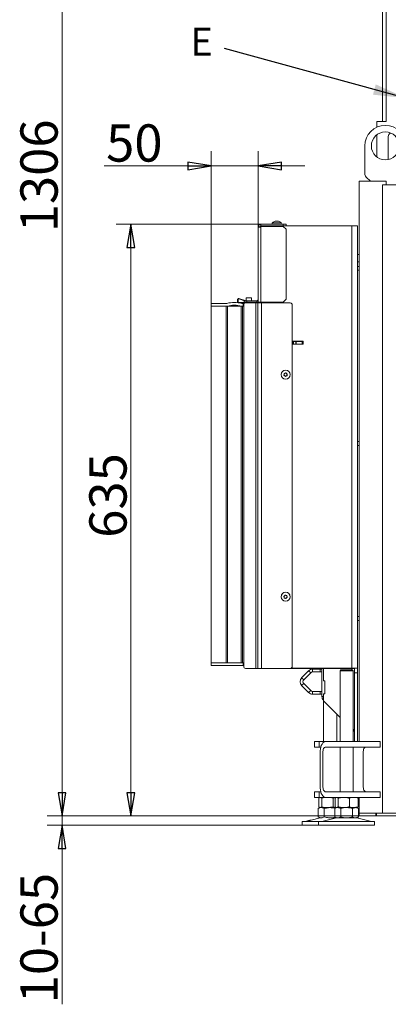
# Model space of a CAD drawing. Extents: x -4547 to -1290, y 1273 to 4267.
# Drawn here: x -2456 to -2060, y 2627 to 3684 of the extents above; entities that cross this region are included whole.
import ezdxf

# ---------------------------------------------------------------- set-up
doc = ezdxf.new("R2010")
doc.units = 0
doc.header["$LTSCALE"] = 5
for name, color, linetype in [('3', 1, 'Continuous'), ('LAYER14', 30, 'Continuous'), ('SLD-0', 7, 'Continuous')]:
    doc.layers.add(name, color=color, linetype=linetype)
doc.styles.add('SLDTEXTSTYLE3', font='ARIAL.TTF', dxfattribs={"width": 0.948})
doc.styles.add('STANDARD-BrunnerGroßer Text', font='ARIAL.TTF')
doc.dimstyles.new('SLDDIMSTYLE3', dxfattribs={"dimtxt": 35, "dimasz": 35, "dimexe": 0, "dimexo": 0.0625, "dimgap": 8.75, "dimtad": 1, "dimtoh": 1, "dimdec": 0, "dimrnd": 1e-09, "dimzin": 12, "dimdsep": 46, "dimtxsty": 'SLDTEXTSTYLE3', "dimsah": 1, "dimcen": 0.09, "dimadec": 0, "dimazin": 0, "dimtfac": 1, "dimtofl": 0, "dimtmove": 0, "dimatfit": 3, "dimfxl": 1, "dimtolj": 1, "dimtzin": 12, "dimarcsym": 0})
doc.dimstyles.new('STANDARD-Brunner-IIGroßer Text', dxfattribs={"dimscale": 5, "dimtxt": 8, "dimasz": 5, "dimexe": 3.175, "dimexo": 0, "dimgap": 0.762, "dimtad": 1, "dimdec": 0, "dimrnd": 1e-08, "dimtxsty": 'STANDARD-BrunnerGroßer Text', "dimblk": 'Filled-1', "dimcen": 0.09, "dimdle": 10, "dimclrd": 7, "dimclre": 7, "dimclrt": 7, "dimadec": 1, "dimazin": 2, "dimtfac": 0.666667, "dimtdec": 0, "dimtmove": 0, "dimatfit": 3, "dimldrblk": 'Filled-1', "dimfxl": 1, "dimtolj": 1, "dimlwd": 15, "dimlwe": 15, "dimarcsym": 0})

# ---------------------------------------------------------------- blocks, each defined once
blk = doc.blocks.new('Filled-1')
at = {"color": 0}
for p, q in [((0, 0), (-1, 0.167)), ((-1, 0.167), (-1, -0.167)), ((-1, 0), (0, 0)), ((-1, -0.167), (0, 0))]:
    blk.add_line(p, q, dxfattribs=at)
at = {"color": 0, "flags": 128}
blk.add_lwpolyline([(-1, -0.167), (0, 0), (-1, 0.167), (-1, -0.167)], dxfattribs=at)
at = {"color": 0}
blk.add_solid([(-1, -0.167), (0, 0), (-1, 0.167), (-1, -0.167)], dxfattribs=at)
blk = doc.blocks.new('*D61')
at = {"layer": 'Defpoints', "color": 0}
for p in [(-2091.2, 2829.4), (-2410.2, 2819.4), (-2152.4, 2819.4)]:
    blk.add_point(p, dxfattribs=at)
at = {"layer": 'SLD-0', "color": 7, "lineweight": 15}
for p, q in [((-2410.2, 2854.4), (-2410.2, 2879.4)), ((-2091.2, 2829.4), (-2426.1, 2829.4)), ((-2410.2, 2829.4), (-2410.2, 2819.4)), ((-2152.4, 2819.4), (-2426.1, 2819.4)), ((-2410.2, 2794.4), (-2410.2, 2627.2))]:
    blk.add_line(p, q, dxfattribs=at)
at = {"layer": 'SLD-0', "color": 7, "lineweight": 15, "xscale": 25, "yscale": 25, "zscale": 25}
for p, rotation in [((-2410.2, 2829.4), 270), ((-2410.2, 2819.4), 90)]:
    blk.add_blockref('Filled-1', p, dxfattribs=dict(at, rotation=rotation))
at = {"layer": 'SLD-0', "color": 7, "lineweight": 15, "insert": (-2454.9, 2698.3), "char_height": 40, "attachment_point": 2, "rotation": 90, "style": 'STANDARD-BrunnerGroßer Text'}
blk.add_mtext('\\A1;10-65', dxfattribs=at)
blk = doc.blocks.new('*D63')
at = {"layer": '3', "color": 7, "lineweight": 15}
for p, q in [((-2250.2, 3379.8), (-2250.2, 3543.2)), ((-2199.7, 3461.7), (-2199.7, 3543.2)), ((-2275.2, 3527.4), (-2365, 3527.4)), ((-2199.7, 3527.4), (-2250.2, 3527.4)), ((-2174.7, 3527.4), (-2149.7, 3527.4))]:
    blk.add_line(p, q, dxfattribs=at)
at = {"layer": 'Defpoints', "color": 0}
for p in [(-2199.7, 3527.4), (-2199.7, 3461.7), (-2250.2, 3379.8)]:
    blk.add_point(p, dxfattribs=at)
at = {"layer": '3', "color": 7, "lineweight": 15, "xscale": 25, "yscale": 25, "zscale": 25}
blk.add_blockref('Filled-1', (-2250.2, 3527.4), dxfattribs=at)
at = {"layer": '3', "color": 7, "lineweight": 15, "xscale": 25, "yscale": 25, "zscale": 25, "rotation": 180}
blk.add_blockref('Filled-1', (-2199.7, 3527.4), dxfattribs=at)
at = {"layer": '3', "color": 30, "lineweight": 15, "insert": (-2332.6, 3572), "char_height": 40, "attachment_point": 2, "style": 'STANDARD-BrunnerGroßer Text'}
blk.add_mtext('\\A1;50', dxfattribs=at)
blk = doc.blocks.new('*D64')
at = {"layer": '3', "color": 7, "lineweight": 15}
for p, q in [((-2000.5, 4135.3), (-2426.1, 4135.3)), ((-2410.2, 4110.3), (-2410.2, 2854.4)), ((-2091.2, 2829.4), (-2426.1, 2829.4))]:
    blk.add_line(p, q, dxfattribs=at)
at = {"layer": 'Defpoints', "color": 0}
for p in [(-2000.5, 4135.3), (-2410.2, 2829.4), (-2091.2, 2829.4)]:
    blk.add_point(p, dxfattribs=at)
at = {"layer": '3', "color": 7, "lineweight": 15, "xscale": 25, "yscale": 25, "zscale": 25}
for p, rotation in [((-2410.2, 4135.3), 90), ((-2410.2, 2829.4), 270)]:
    blk.add_blockref('Filled-1', p, dxfattribs=dict(at, rotation=rotation))
at = {"layer": '3', "color": 7, "lineweight": 15, "insert": (-2454.9, 3516.7), "char_height": 40, "attachment_point": 2, "rotation": 90, "style": 'STANDARD-BrunnerGroßer Text'}
blk.add_mtext('\\A1;1306', dxfattribs=at)
blk = doc.blocks.new('*D66')
at = {"layer": '3', "color": 7, "lineweight": 15}
for p, q in [((-2196.7, 3464.7), (-2352.1, 3464.7)), ((-2336.3, 3439.7), (-2336.3, 2854.4)), ((-2091.2, 2829.4), (-2352.1, 2829.4))]:
    blk.add_line(p, q, dxfattribs=at)
at = {"layer": 'Defpoints', "color": 0}
for p in [(-2196.7, 3464.7), (-2336.3, 2829.4), (-2091.2, 2829.4)]:
    blk.add_point(p, dxfattribs=at)
at = {"layer": '3', "color": 7, "lineweight": 15, "xscale": 25, "yscale": 25, "zscale": 25}
for p, rotation in [((-2336.3, 3464.7), 90), ((-2336.3, 2829.4), 270)]:
    blk.add_blockref('Filled-1', p, dxfattribs=dict(at, rotation=rotation))
at = {"layer": '3', "color": 7, "lineweight": 15, "insert": (-2380.9, 3173.5), "char_height": 40, "attachment_point": 2, "rotation": 90, "style": 'STANDARD-BrunnerGroßer Text'}
blk.add_mtext('\\A1;635', dxfattribs=at)

msp = doc.modelspace()

# ---------------------------------------------------------------- linework, layer by layer
at = {"color": 7, "linetype": 'Continuous', "lineweight": 15}
for p, q in [((-2066.2, 3867.7), (-2066.2, 3574.9)), ((-2062.2, 3867.7), (-2062.2, 3574.9)), ((-2072.2, 3569), (-2072.2, 3574.9)), ((-2072.2, 3574.9), (-2066.2, 3574.9)), ((-2062.2, 3574.9), (-2066.2, 3574.9)), ((-2072.2, 3536.9), (-2072.2, 3560.9)), ((-2060, 3558.9), (-2060, 3539)), ((-2085.2, 3519), (-2085.2, 3548.9)), ((-2060, 3539), (-2060, 3535.5)), ((-2060, 3535.5), (-2060, 3534.3)), ((-2091.2, 2909.4), (-2091.2, 3510.9)), ((-2091.2, 3510.9), (-2090.4, 3510.9)), ((-2090.4, 3510.9), (-2076.1, 3510.9)), ((-2086.3, 3510.9), (-2085.2, 3511)), ((-2085.2, 3511), (-2079.3, 3511)), ((-2083.8, 3515.4), (-2079.2, 3510.9)), ((-2076.1, 3510.9), (-2070.9, 3510.9)), ((-2070.9, 3510.9), (-2062.3, 3510.9)), ((-2062.3, 3506.9), (-2062.3, 3510.9)), ((-2066.2, 2832.4), (-2066.2, 3506.9)), ((-2048.2, 3506.9), (-2066.2, 3506.9)), ((-2181.2, 3467.9), (-2181.2, 3468)), ((-2181.2, 3468), (-2181.2, 3468)), ((-2180.4, 3468), (-2180.4, 3468)), ((-2180, 3468), (-2180, 3468)), ((-2178.9, 3468), (-2178.9, 3468)), ((-2178.2, 3468), (-2178.3, 3468)), ((-2178.2, 3468), (-2178.2, 3468)), ((-2178.2, 3468), (-2178.2, 3468)), ((-2199.7, 3461.7), (-2196.7, 3461.7)), ((-2199.7, 3381.2), (-2199.7, 3461.7)), ((-2196.7, 3463.2), (-2196.7, 3464.7)), ((-2196.7, 3464.7), (-2172.7, 3464.7)), ((-2172.7, 3463.2), (-2196.7, 3463.2)), ((-2196.7, 3461.7), (-2196.7, 3462.5)), ((-2172.7, 3462.5), (-2196.7, 3462.5)), ((-2196.7, 3381.2), (-2196.7, 3461.7)), ((-2184.5, 3466.3), (-2184.6, 3464.7)), ((-2179.4, 3466.3), (-2184.5, 3466.3)), ((-2175, 3466.3), (-2179.4, 3466.3)), ((-2174.8, 3464.7), (-2175, 3466.3)), ((-2172.7, 3463.2), (-2172.7, 3464.7)), ((-2172.7, 3464.7), (-2169.7, 3464.7)), ((-2170.7, 3463.2), (-2172.7, 3463.2)), ((-2169.7, 3459.5), (-2172.7, 3462.5)), ((-2170.7, 3463.2), (-2099.2, 3463.2)), ((-2169.7, 3464.7), (-2169.7, 3463.2)), ((-2169.7, 3459.5), (-2169.7, 3384.2)), ((-2099.2, 3463.2), (-2099.2, 2988.2)), ((-2099.2, 3463.2), (-2093.2, 3463.2)), ((-2093.2, 3463.2), (-2093.2, 2988.2)), ((-2091.2, 3432.4), (-2093.2, 3432.4)), ((-2091.2, 3424.4), (-2093.2, 3424.4)), ((-2091.2, 3419.5), (-2093.2, 3419.5)), ((-2093.2, 3415.3), (-2091.2, 3415.3)), ((-2172.7, 3381.2), (-2169.7, 3384.2)), ((-2215.2, 2989.8), (-2215.2, 3378.3)), ((-2214.7, 3381.2), (-2214.7, 3382.7)), ((-2214.7, 3382.7), (-2211.7, 3382.7)), ((-2211.7, 3381.2), (-2214.7, 3381.2)), ((-2202.2, 3380.3), (-2213.2, 3380.3)), ((-2211.7, 3382.7), (-2211.7, 3381.2)), ((-2211.7, 3382.7), (-2201.2, 3382.7)), ((-2211.7, 3381.2), (-2201.2, 3381.2)), ((-2202.2, 2987.8), (-2202.2, 3380.3)), ((-2200.2, 3380.3), (-2202.2, 3380.3)), ((-2201.2, 3382.7), (-2201.2, 3381.2)), ((-2200.2, 2987.8), (-2200.2, 3380.3)), ((-2196.2, 3380.3), (-2200.2, 3380.3)), ((-2196.7, 3381.2), (-2199.7, 3381.2)), ((-2198.2, 3381.2), (-2198.2, 3380.3)), ((-2172.7, 3381.2), (-2196.7, 3381.2)), ((-2196.2, 2987.8), (-2196.2, 3380.3)), ((-2165.2, 3380.3), (-2196.2, 3380.3)), ((-2163.2, 2989.8), (-2163.2, 3378.3)), ((-2151.2, 3339.3), (-2163.2, 3339.3)), ((-2162.3, 3339), (-2163.2, 3339)), ((-2163.2, 3336), (-2151.2, 3336)), ((-2162.3, 3336), (-2162.3, 3339)), ((-2162.3, 3339), (-2161.9, 3339)), ((-2161.9, 3339), (-2161.9, 3336)), ((-2161.9, 3339), (-2159.2, 3339)), ((-2159.2, 3336), (-2159.2, 3339)), ((-2159.2, 3339), (-2158.8, 3339)), ((-2158.8, 3339), (-2158.8, 3336)), ((-2152.5, 3339), (-2158.8, 3339)), ((-2152.5, 3336), (-2158.8, 3336)), ((-2152.5, 3336), (-2152.5, 3339)), ((-2152.5, 3339), (-2152, 3339)), ((-2152, 3339), (-2152, 3336)), ((-2152, 3339), (-2151.5, 3339)), ((-2151.5, 3339), (-2151.5, 3336)), ((-2151.2, 3339), (-2151.5, 3339)), ((-2151.2, 3336), (-2151.2, 3339.3)), ((-2171.7, 3303.5), (-2171.7, 3303.5)), ((-2171.1, 3302.1), (-2171.1, 3302.1)), ((-2170.9, 3304.7), (-2170.9, 3304.7)), ((-2169.6, 3301.9), (-2169.6, 3301.9)), ((-2169.4, 3304.5), (-2169.4, 3304.5)), ((-2168.8, 3303.2), (-2168.8, 3303.2)), ((-2091.2, 3231.5), (-2093.2, 3231.5)), ((-2093.2, 3227.3), (-2091.2, 3227.3)), ((-2169.9, 3066.3), (-2169.9, 3066.3)), ((-2171.7, 3064.4), (-2171.7, 3064.4)), ((-2171.3, 3065.9), (-2171.3, 3065.9)), ((-2170.6, 3063.4), (-2170.6, 3063.4)), ((-2169.2, 3063.8), (-2169.2, 3063.8)), ((-2168.8, 3065.2), (-2168.8, 3065.2)), ((-2091.2, 3043.5), (-2093.2, 3043.5)), ((-2093.2, 3039.3), (-2091.2, 3039.3)), ((-2202.2, 2987.8), (-2213.2, 2987.8)), ((-2200.2, 2987.8), (-2202.2, 2987.8)), ((-2196.2, 2987.8), (-2200.2, 2987.8)), ((-2165.2, 2987.8), (-2196.2, 2987.8)), ((-2165.2, 2987.8), (-2099.2, 2987.8)), ((-2099.2, 2988.2), (-2164, 2988.2)), ((-2145.5, 2985.4), (-2153, 2977.9)), ((-2143.3, 2983.2), (-2150.8, 2975.7)), ((-2143.3, 2983.2), (-2145.5, 2985.4)), ((-2141.2, 2987.1), (-2141.2, 2984.1)), ((-2133.2, 2987.1), (-2141.2, 2987.1)), ((-2133.2, 2984.1), (-2141.2, 2984.1)), ((-2133.2, 2984.1), (-2133.2, 2987.1)), ((-2133.2, 2987.1), (-2131.2, 2987.1)), ((-2131.2, 2984.1), (-2133.2, 2984.1)), ((-2131.2, 2957.7), (-2131.2, 2987.8)), ((-2129.7, 2987.8), (-2129.7, 2974.5)), ((-2110.8, 2986.4), (-2111.8, 2985.4)), ((-2111.8, 2985.4), (-2111.8, 2909.4)), ((-2098.7, 2985.4), (-2111.8, 2985.4)), ((-2110.8, 2986.4), (-2099.6, 2986.4)), ((-2099.6, 2986.4), (-2098.8, 2986.4)), ((-2093.2, 2988.2), (-2099.2, 2988.2)), ((-2096.2, 2987.8), (-2099.2, 2987.8)), ((-2097.8, 2985.4), (-2098.8, 2986.4)), ((-2097.8, 2985.4), (-2098.7, 2985.4)), ((-2097.8, 2909.4), (-2097.8, 2985.4)), ((-2096.2, 2988.2), (-2096.2, 2987.8)), ((-2096.2, 2983.2), (-2096.2, 2987.8)), ((-2093.2, 2983.2), (-2096.2, 2983.2)), ((-2096.2, 2983.2), (-2096.2, 2909.4)), ((-2093.2, 2988.2), (-2093.2, 2983.2)), ((-2093.2, 2983.2), (-2093.2, 2909.4)), ((-2153, 2977.9), (-2150.8, 2975.7)), ((-2150.8, 2971.5), (-2153, 2969.4)), ((-2150.8, 2971.5), (-2143.3, 2964)), ((-2128.2, 2974.5), (-2129.7, 2974.5)), ((-2128.2, 2960.5), (-2128.2, 2974.5)), ((-2153, 2969.4), (-2145.5, 2961.9)), ((-2145.5, 2961.9), (-2143.3, 2964)), ((-2141.2, 2963.1), (-2141.2, 2960.1)), ((-2141.2, 2963.1), (-2133.2, 2963.1)), ((-2133.2, 2960.1), (-2133.2, 2963.1)), ((-2133.2, 2963.1), (-2131.2, 2963.1)), ((-2129.7, 2960.5), (-2128.2, 2960.5)), ((-2129.7, 2960.5), (-2129.7, 2954)), ((-2141.2, 2960.1), (-2133.2, 2960.1)), ((-2131.2, 2960.1), (-2133.2, 2960.1)), ((-2129.4, 2952.9), (-2129.4, 2909.4)), ((-2129.2, 2952.6), (-2111.8, 2935.2)), ((-2115.4, 2909.4), (-2115.4, 2938.8)), ((-2097.8, 2922.2), (-2096.2, 2922.2)), ((-2097.1, 2921.1), (-2097.8, 2921.7)), ((-2139.2, 2909.4), (-2139.2, 2903.4)), ((-2139.2, 2909.4), (-2134.2, 2909.4)), ((-2134.2, 2909.4), (-2134.2, 2903.4)), ((-2127.3, 2909.4), (-2134.2, 2909.4)), ((-2127.3, 2909.4), (-2115.3, 2909.4)), ((-2115.3, 2909.4), (-2101.6, 2909.4)), ((-2071.3, 2909.4), (-2101.6, 2909.4)), ((-2071.3, 2909.4), (-2068.8, 2909.4)), ((-2068.8, 2903.4), (-2068.8, 2909.4)), ((-2134.2, 2903.4), (-2139.2, 2903.4)), ((-2132.5, 2903.4), (-2134.2, 2903.4)), ((-2133.3, 2861.4), (-2133.3, 2897.4)), ((-2130.3, 2861.4), (-2130.3, 2897.4)), ((-2127.3, 2903.4), (-2115.3, 2903.4)), ((-2101.6, 2903.4), (-2115.3, 2903.4)), ((-2111.8, 2903.4), (-2111.8, 2855.4)), ((-2071.3, 2903.4), (-2101.6, 2903.4)), ((-2097.8, 2855.4), (-2097.8, 2903.4)), ((-2087, 2889.4), (-2087, 2897.4)), ((-2068.8, 2903.4), (-2071.3, 2903.4)), ((-2086.9, 2889.5), (-2087, 2889.5)), ((-2087, 2889.4), (-2086.9, 2889.4)), ((-2086.9, 2869.3), (-2086.9, 2889.5)), ((-2086.9, 2869.4), (-2087, 2869.4)), ((-2087, 2861.4), (-2087, 2869.4)), ((-2087, 2869.3), (-2086.9, 2869.3)), ((-2139.2, 2855.4), (-2139.2, 2849.4)), ((-2139.2, 2855.4), (-2134.2, 2855.4)), ((-2134.2, 2855.4), (-2134.2, 2849.4)), ((-2132.5, 2855.4), (-2134.2, 2855.4)), ((-2115.3, 2855.4), (-2127.3, 2855.4)), ((-2115.3, 2855.4), (-2101.6, 2855.4)), ((-2071.3, 2855.4), (-2101.6, 2855.4)), ((-2071.3, 2855.4), (-2068.8, 2855.4)), ((-2068.8, 2849.4), (-2068.8, 2855.4)), ((-2134.2, 2849.4), (-2139.2, 2849.4)), ((-2134.6, 2848.4), (-2134.6, 2839.4)), ((-2127.3, 2849.4), (-2134.2, 2849.4)), ((-2133.4, 2849.4), (-2133.8, 2849.2)), ((-2131.4, 2848.4), (-2131.4, 2839.4)), ((-2115.3, 2849.4), (-2127.3, 2849.4)), ((-2119.1, 2848.4), (-2119.1, 2839.4)), ((-2117.1, 2848.4), (-2117.1, 2839.4)), ((-2115.8, 2849.4), (-2116.2, 2849.2)), ((-2101.6, 2849.4), (-2115.3, 2849.4)), ((-2113.8, 2848.4), (-2113.8, 2839.4)), ((-2071.3, 2849.4), (-2101.6, 2849.4)), ((-2101.5, 2848.4), (-2101.5, 2839.4)), ((-2093.4, 2849.2), (-2093.8, 2849.4)), ((-2093.2, 2849.4), (-2093.2, 2849.1)), ((-2092.5, 2848.4), (-2092.5, 2839.4)), ((-2091.2, 2832.4), (-2091.2, 2849.4)), ((-2068.8, 2849.4), (-2071.3, 2849.4)), ((-2133.4, 2838.4), (-2135.1, 2837.4)), ((-2135.1, 2837.4), (-2135.1, 2828.4)), ((-2133.8, 2838.6), (-2133.4, 2838.4)), ((-2133, 2838.4), (-2133.4, 2838.4)), ((-2131.9, 2838.4), (-2133, 2838.4)), ((-2125.2, 2838.4), (-2133, 2838.4)), ((-2122.4, 2838.4), (-2131.9, 2838.4)), ((-2128.7, 2837.4), (-2128.7, 2828.4)), ((-2116.1, 2838.4), (-2125.2, 2838.4)), ((-2115.8, 2838.4), (-2122.4, 2838.4)), ((-2115.8, 2838.4), (-2117.5, 2837.4)), ((-2117.5, 2837.4), (-2117.5, 2828.4)), ((-2116.2, 2838.6), (-2115.8, 2838.4)), ((-2115.4, 2838.4), (-2115.8, 2838.4)), ((-2114.3, 2838.4), (-2115.5, 2838.4)), ((-2107.6, 2838.4), (-2115.4, 2838.4)), ((-2104.8, 2838.4), (-2114.3, 2838.4)), ((-2111.1, 2837.4), (-2111.1, 2828.4)), ((-2097, 2838.4), (-2107.6, 2838.4)), ((-2095.3, 2838.4), (-2104.8, 2838.4)), ((-2098.4, 2837.4), (-2098.4, 2828.4)), ((-2093.8, 2838.4), (-2097, 2838.4)), ((-2093.8, 2838.4), (-2095.3, 2838.4)), ((-2093.8, 2838.4), (-2093.4, 2838.6)), ((-2092.1, 2837.4), (-2093.8, 2838.4)), ((-2092.1, 2837.4), (-2092.1, 2828.4)), ((-2152.4, 2823.4), (-2152.4, 2819.4)), ((-2152.4, 2823.4), (-2134.8, 2823.4)), ((-2147.6, 2823.8), (-2149, 2823.5)), ((-2133.3, 2827.3), (-2142.8, 2825)), ((-2135.1, 2828.4), (-2133.4, 2827.4)), ((-2134.8, 2823.4), (-2134.8, 2819.4)), ((-2134.8, 2823.4), (-2078.8, 2823.4)), ((-2131.9, 2827.4), (-2133.4, 2827.4)), ((-2115.7, 2827.3), (-2131.4, 2823.5)), ((-2115.8, 2827.4), (-2122.4, 2827.4)), ((-2117.5, 2828.4), (-2115.8, 2827.4)), ((-2114.3, 2827.4), (-2115.8, 2827.4)), ((-2104.8, 2827.4), (-2114.3, 2827.4)), ((-2095.3, 2827.4), (-2104.8, 2827.4)), ((-2093.8, 2827.4), (-2095.3, 2827.4)), ((-2093.8, 2827.4), (-2092.1, 2828.4)), ((-2078.1, 2823.5), (-2093.8, 2827.3)), ((-2091.2, 2829.4), (-2091.2, 2832.4)), ((-2091.2, 2832.4), (-2073.5, 2832.4)), ((-2091.2, 2829.4), (-2073.5, 2829.4)), ((-2078.8, 2823.4), (-2074.8, 2823.4)), ((-2074.8, 2819.4), (-2074.8, 2823.4)), ((-2073.5, 2829.4), (-2073.5, 2832.4)), ((-2073.5, 2832.4), (-2072.7, 2832.4)), ((-2072.7, 2829.4), (-2073.5, 2829.4)), ((-2072.7, 2832.4), (-2072.7, 2829.4)), ((-2072.7, 2832.4), (-2030.7, 2832.4)), ((-2072.7, 2829.4), (-2030.7, 2829.4)), ((-2152.4, 2819.4), (-2134.8, 2819.4)), ((-2134.8, 2819.4), (-2078.8, 2819.4)), ((-2078.8, 2819.4), (-2074.8, 2819.4))]:
    msp.add_line(p, q, dxfattribs=at)
at = {"color": 8, "linetype": 'Continuous', "lineweight": 15}
for p, q in [((-2085.2, 3511), (-2085.2, 3510.9)), ((-2181.4, 3467.9), (-2181.4, 3468)), ((-2178.2, 3468), (-2178.2, 3468)), ((-2178, 3467.9), (-2178, 3468)), ((-2192.2, 3463.2), (-2192.2, 3462.5)), ((-2192.2, 3381.2), (-2192.2, 3380.3)), ((-2099.2, 2987.8), (-2099.2, 2988.2)), ((-2099.2, 2987.8), (-2099.2, 2986.4)), ((-2131.2, 2957.7), (-2129.7, 2957.7)), ((-2097.1, 2921.1), (-2096.2, 2922)), ((-2095.3, 2827.3), (-2093.8, 2827.3))]:
    msp.add_line(p, q, dxfattribs=at)
at = {"color": 7, "linetype": 'Continuous', "lineweight": 15, "flags": 128}
for points in [[(-2133.3, 2897.4), (-2133.2, 2899.5), (-2132.9, 2901.5), (-2132.5, 2903.4), (-2131.9, 2905.1), (-2131.1, 2906.6), (-2130.3, 2907.8), (-2129.3, 2908.7), (-2128.3, 2909.2), (-2127.3, 2909.4)], [(-2130.3, 2897.4), (-2130.2, 2898.6), (-2130, 2899.7), (-2129.8, 2900.7), (-2129.4, 2901.7), (-2128.9, 2902.4), (-2128.4, 2903), (-2127.9, 2903.3), (-2127.3, 2903.4)], [(-2084, 2903.4), (-2084.6, 2903.3), (-2085.1, 2903), (-2085.6, 2902.4), (-2086.1, 2901.7), (-2086.5, 2900.7), (-2086.7, 2899.7), (-2086.9, 2898.6), (-2087, 2897.4)], [(-2127.3, 2849.4), (-2128.3, 2849.6), (-2129.3, 2850.1), (-2130.3, 2851), (-2131.1, 2852.2), (-2131.9, 2853.7), (-2132.5, 2855.4), (-2132.9, 2857.3), (-2133.2, 2859.3), (-2133.3, 2861.4)], [(-2127.3, 2855.4), (-2127.9, 2855.5), (-2128.4, 2855.9), (-2128.9, 2856.4), (-2129.4, 2857.2), (-2129.8, 2858.1), (-2130, 2859.1), (-2130.2, 2860.2), (-2130.3, 2861.4)], [(-2087, 2861.4), (-2086.9, 2860.2), (-2086.7, 2859.1), (-2086.5, 2858.1), (-2086.1, 2857.2), (-2085.6, 2856.4), (-2085.1, 2855.9), (-2084.6, 2855.5), (-2084, 2855.4)]]:
    msp.add_lwpolyline(points, dxfattribs=at)
at = {"color": 7, "linetype": 'Continuous', "lineweight": 15}
for centre, radius in [((-2063.2, 3548.9), 15), ((-2170.2, 3303.3), 4.9), ((-2170.2, 3303.3), 4.76), ((-2170.2, 3064.8), 4.9), ((-2170.2, 3064.8), 4.76)]:
    msp.add_circle(centre, radius, dxfattribs=at)
for centre, radius, start, end in [((-2063.2, 3548.9), 22, 360, 180), ((-2056, 3558.9), 4, 109.2271, 180), ((-2080.2, 3519), 5, 180, 225), ((-2179.7, 3461.2), 7, 102.5464, 132.8093), ((-2179.7, 3461.2), 7, 102.3318, 102.5464), ((-2179.7, 3461.2), 7, 77.4287, 77.6434), ((-2179.7, 3461.2), 7, 47.1907, 77.4287), ((-2196.7, 3461.7), 3, 90, 180), ((-2196.7, 3461.7), 1.5, 90, 180), ((-2201.2, 3384.2), 1.5, 270, 0), ((-2213.2, 3378.3), 2, 90, 180), ((-2201.2, 3384.2), 3, 270, 300), ((-2165.2, 3378.3), 2, 360, 90), ((-2213.2, 2989.8), 2, 180, 270), ((-2165.2, 2989.8), 2, 270, 0), ((-2141.2, 2981.1), 6, 90, 135), ((-2141.2, 2981.1), 3, 90, 135), ((-2148.7, 2973.6), 6, 135, 225), ((-2148.7, 2973.6), 3, 135, 225), ((-2141.2, 2966.1), 6, 225, 270), ((-2141.2, 2966.1), 3, 225, 270), ((-2125.2, 2957.7), 6, 180, 221.8422), ((-2127.7, 2954), 2, 180, 225), ((-2099.2, 2919), 3, 0, 45), ((-2149.7, 2826.4), 3, 270, 283.609), ((-2132.4, 2823.4), 4, 90, 103.609), ((-2132.1, 2826.4), 3, 270, 283.609), ((-2114.8, 2823.4), 4, 90, 103.609), ((-2094.8, 2823.4), 4, 76.391, 90), ((-2077.4, 2826.4), 3, 256.391, 270)]:
    msp.add_arc(centre, radius, start, end, dxfattribs=at)
for points, knots in [([(-2181.4, 3468), (-2181.3, 3468), (-2181.2, 3468), (-2181.2, 3468), (-2181.2, 3468)], [0, 0, 0, 0, 0.687973, 1, 1, 1, 1]), ([(-2181.2, 3468), (-2181.2, 3468), (-2181.2, 3467.9), (-2181.3, 3467.9), (-2181.3, 3467.9), (-2181.4, 3467.9), (-2181.4, 3467.9), (-2181.4, 3468), (-2181.4, 3468)], [0, 0, 0, 0, 0.173655, 0.347991, 0.518533, 0.685946, 0.853626, 1, 1, 1, 1]), ([(-2180.4, 3468), (-2180.6, 3468), (-2180.8, 3468), (-2181.1, 3468), (-2181.2, 3468)], [0, 0, 0, 0, 0.687829, 1, 1, 1, 1]), ([(-2179.8, 3468), (-2179.9, 3468), (-2180.1, 3468), (-2180.3, 3468), (-2180.4, 3468)], [0, 0, 0, 0, 0.687947, 1, 1, 1, 1]), ([(-2179.5, 3468), (-2179.6, 3468), (-2179.7, 3468), (-2179.9, 3468), (-2180, 3468)], [0, 0, 0, 0, 0.545218, 1, 1, 1, 1]), ([(-2179.5, 3468), (-2179.5, 3468), (-2179.5, 3467.9), (-2179.6, 3467.9), (-2179.6, 3467.9), (-2179.7, 3467.9), (-2179.7, 3467.9), (-2179.8, 3468), (-2179.8, 3468)], [0, 0, 0, 0, 0.173551, 0.347889, 0.518434, 0.685848, 0.853527, 1, 1, 1, 1]), ([(-2178.9, 3468), (-2179.1, 3468), (-2179.3, 3468), (-2179.4, 3468), (-2179.5, 3468)], [0, 0, 0, 0, 0.687831, 1, 1, 1, 1]), ([(-2178.2, 3468), (-2178.3, 3468), (-2178.6, 3468), (-2178.8, 3468), (-2178.9, 3468)], [0, 0, 0, 0, 0.687999, 1, 1, 1, 1]), ([(-2178, 3468), (-2178, 3468), (-2178, 3467.9), (-2178, 3467.9), (-2178, 3467.9), (-2178.1, 3467.9), (-2178.1, 3467.9), (-2178.1, 3468), (-2178.2, 3468)], [0, 0, 0, 0, 0.1736021, 0.347939, 0.5184828, 0.6858959, 0.8535759, 1, 1, 1, 1]), ([(-2178.2, 3468), (-2178.2, 3468), (-2178.2, 3468), (-2178.1, 3468), (-2178, 3468)], [0, 0, 0, 0, 0.6878685, 1, 1, 1, 1]), ([(-2172, 3302.7), (-2171.9, 3302.9), (-2171.8, 3303.1), (-2171.7, 3303.4), (-2171.7, 3303.5)], [0, 0, 0, 0, 0.6879732, 1, 1, 1, 1]), ([(-2171.9, 3302.4), (-2171.9, 3302.4), (-2171.9, 3302.4), (-2172, 3302.5), (-2172, 3302.5), (-2172, 3302.6), (-2172, 3302.6), (-2172, 3302.7), (-2172, 3302.7)], [0, 0, 0, 0, 0.173655, 0.347991, 0.518533, 0.685946, 0.853626, 1, 1, 1, 1]), ([(-2171.1, 3302.1), (-2171.3, 3302.2), (-2171.5, 3302.3), (-2171.8, 3302.4), (-2171.9, 3302.4)], [0, 0, 0, 0, 0.687829, 1, 1, 1, 1]), ([(-2171.8, 3304.2), (-2171.8, 3304.3), (-2171.9, 3304.3), (-2171.8, 3304.4), (-2171.8, 3304.4), (-2171.8, 3304.5), (-2171.7, 3304.5), (-2171.7, 3304.5), (-2171.6, 3304.5)], [0, 0, 0, 0, 0.173602, 0.347939, 0.518483, 0.685896, 0.853576, 1, 1, 1, 1]), ([(-2171.7, 3303.5), (-2171.7, 3303.6), (-2171.7, 3303.9), (-2171.8, 3304.2), (-2171.8, 3304.2)], [0, 0, 0, 0, 0.6878685, 1, 1, 1, 1]), ([(-2171.6, 3304.5), (-2171.5, 3304.5), (-2171.2, 3304.5), (-2170.9, 3304.6), (-2170.9, 3304.7)], [0, 0, 0, 0, 0.687999, 1, 1, 1, 1]), ([(-2170.6, 3301.5), (-2170.7, 3301.6), (-2170.8, 3301.9), (-2171.1, 3302), (-2171.1, 3302.1)], [0, 0, 0, 0, 0.687947, 1, 1, 1, 1]), ([(-2170.9, 3304.7), (-2170.7, 3304.8), (-2170.5, 3304.9), (-2170.3, 3305.1), (-2170.2, 3305.2)], [0, 0, 0, 0, 0.687831, 1, 1, 1, 1]), ([(-2170.3, 3301.5), (-2170.3, 3301.4), (-2170.3, 3301.4), (-2170.4, 3301.4), (-2170.4, 3301.4), (-2170.5, 3301.4), (-2170.6, 3301.4), (-2170.6, 3301.5), (-2170.6, 3301.5)], [0, 0, 0, 0, 0.173551, 0.347889, 0.518434, 0.685848, 0.853527, 1, 1, 1, 1]), ([(-2169.6, 3301.9), (-2169.8, 3301.8), (-2170, 3301.7), (-2170.2, 3301.5), (-2170.3, 3301.5)], [0, 0, 0, 0, 0.6878305, 1, 1, 1, 1]), ([(-2170.2, 3305.2), (-2170.2, 3305.2), (-2170.2, 3305.2), (-2170.1, 3305.2), (-2170, 3305.2), (-2170, 3305.2), (-2169.9, 3305.2), (-2169.9, 3305.1), (-2169.9, 3305.1)], [0, 0, 0, 0, 0.173551, 0.347889, 0.518434, 0.685848, 0.853527, 1, 1, 1, 1]), ([(-2169.9, 3305.1), (-2169.8, 3305), (-2169.6, 3304.7), (-2169.4, 3304.6), (-2169.4, 3304.5)], [0, 0, 0, 0, 0.687947, 1, 1, 1, 1]), ([(-2168.8, 3302.1), (-2169, 3302.1), (-2169.3, 3302.1), (-2169.5, 3302), (-2169.6, 3301.9)], [0, 0, 0, 0, 0.687999, 1, 1, 1, 1]), ([(-2169.4, 3304.5), (-2169.2, 3304.4), (-2169, 3304.3), (-2168.7, 3304.2), (-2168.6, 3304.2)], [0, 0, 0, 0, 0.687829, 1, 1, 1, 1]), ([(-2168.5, 3303.9), (-2168.6, 3303.7), (-2168.7, 3303.5), (-2168.7, 3303.2), (-2168.8, 3303.2)], [0, 0, 0, 0, 0.687973, 1, 1, 1, 1]), ([(-2168.8, 3303.2), (-2168.8, 3303), (-2168.8, 3302.7), (-2168.7, 3302.4), (-2168.7, 3302.4)], [0, 0, 0, 0, 0.687868, 1, 1, 1, 1]), ([(-2168.7, 3302.4), (-2168.6, 3302.3), (-2168.6, 3302.3), (-2168.6, 3302.2), (-2168.7, 3302.2), (-2168.7, 3302.1), (-2168.8, 3302.1), (-2168.8, 3302.1), (-2168.8, 3302.1)], [0, 0, 0, 0, 0.173602, 0.347939, 0.518483, 0.685896, 0.853576, 1, 1, 1, 1]), ([(-2168.6, 3304.2), (-2168.6, 3304.2), (-2168.6, 3304.2), (-2168.5, 3304.2), (-2168.5, 3304.1), (-2168.5, 3304), (-2168.5, 3304), (-2168.5, 3303.9), (-2168.5, 3303.9)], [0, 0, 0, 0, 0.173655, 0.347991, 0.518533, 0.685946, 0.853626, 1, 1, 1, 1]), ([(-2171.3, 3065.9), (-2171.2, 3066), (-2171, 3066.2), (-2170.9, 3066.5), (-2170.9, 3066.5)], [0, 0, 0, 0, 0.687868, 1, 1, 1, 1]), ([(-2170.9, 3066.5), (-2170.9, 3066.6), (-2170.9, 3066.6), (-2170.8, 3066.6), (-2170.8, 3066.7), (-2170.7, 3066.7), (-2170.6, 3066.7), (-2170.6, 3066.6), (-2170.6, 3066.6)], [0, 0, 0, 0, 0.1736021, 0.347939, 0.5184828, 0.6858959, 0.8535759, 1, 1, 1, 1]), ([(-2170.6, 3066.6), (-2170.4, 3066.5), (-2170.2, 3066.4), (-2169.9, 3066.3), (-2169.9, 3066.3)], [0, 0, 0, 0, 0.687999, 1, 1, 1, 1]), ([(-2169.9, 3066.3), (-2169.7, 3066.2), (-2169.4, 3066.2), (-2169.2, 3066.2), (-2169.1, 3066.2)], [0, 0, 0, 0, 0.687831, 1, 1, 1, 1]), ([(-2169.1, 3066.2), (-2169, 3066.2), (-2169, 3066.2), (-2168.9, 3066.2), (-2168.9, 3066.2), (-2168.8, 3066.1), (-2168.8, 3066.1), (-2168.8, 3066), (-2168.8, 3066)], [0, 0, 0, 0, 0.173551, 0.347889, 0.518434, 0.685848, 0.853527, 1, 1, 1, 1]), ([(-2168.8, 3066), (-2168.9, 3065.8), (-2168.9, 3065.6), (-2168.8, 3065.3), (-2168.8, 3065.2)], [0, 0, 0, 0, 0.687947, 1, 1, 1, 1]), ([(-2172.1, 3065.1), (-2172.1, 3065.1), (-2172.1, 3065.2), (-2172.1, 3065.2), (-2172.1, 3065.3), (-2172.1, 3065.4), (-2172, 3065.4), (-2172, 3065.4), (-2172, 3065.4)], [0, 0, 0, 0, 0.1736553, 0.3479906, 0.518533, 0.6859457, 0.8536264, 1, 1, 1, 1]), ([(-2171.7, 3064.4), (-2171.8, 3064.6), (-2171.8, 3064.8), (-2172, 3065), (-2172.1, 3065.1)], [0, 0, 0, 0, 0.687829, 1, 1, 1, 1]), ([(-2172, 3065.4), (-2171.8, 3065.5), (-2171.6, 3065.6), (-2171.4, 3065.8), (-2171.3, 3065.9)], [0, 0, 0, 0, 0.687973, 1, 1, 1, 1]), ([(-2171.7, 3063.6), (-2171.6, 3063.8), (-2171.6, 3064.1), (-2171.7, 3064.3), (-2171.7, 3064.4)], [0, 0, 0, 0, 0.6879474, 1, 1, 1, 1]), ([(-2171.4, 3063.4), (-2171.4, 3063.4), (-2171.5, 3063.4), (-2171.5, 3063.4), (-2171.6, 3063.4), (-2171.6, 3063.5), (-2171.7, 3063.6), (-2171.7, 3063.6), (-2171.7, 3063.6)], [0, 0, 0, 0, 0.173551, 0.347889, 0.518434, 0.685848, 0.853527, 1, 1, 1, 1]), ([(-2170.6, 3063.4), (-2170.8, 3063.4), (-2171.1, 3063.4), (-2171.3, 3063.4), (-2171.4, 3063.4)], [0, 0, 0, 0, 0.687831, 1, 1, 1, 1]), ([(-2169.9, 3063), (-2170.1, 3063.1), (-2170.3, 3063.3), (-2170.5, 3063.3), (-2170.6, 3063.4)], [0, 0, 0, 0, 0.687999, 1, 1, 1, 1]), ([(-2169.6, 3063.1), (-2169.6, 3063.1), (-2169.6, 3063), (-2169.7, 3063), (-2169.7, 3062.9), (-2169.8, 3062.9), (-2169.9, 3063), (-2169.9, 3063), (-2169.9, 3063)], [0, 0, 0, 0, 0.1736021, 0.347939, 0.5184828, 0.6858959, 0.8535759, 1, 1, 1, 1]), ([(-2169.2, 3063.8), (-2169.3, 3063.6), (-2169.5, 3063.4), (-2169.6, 3063.2), (-2169.6, 3063.1)], [0, 0, 0, 0, 0.687868, 1, 1, 1, 1]), ([(-2168.5, 3064.2), (-2168.7, 3064.1), (-2168.9, 3064), (-2169.1, 3063.8), (-2169.2, 3063.8)], [0, 0, 0, 0, 0.6879732, 1, 1, 1, 1]), ([(-2168.8, 3065.2), (-2168.7, 3065), (-2168.6, 3064.8), (-2168.5, 3064.6), (-2168.4, 3064.5)], [0, 0, 0, 0, 0.687829, 1, 1, 1, 1]), ([(-2168.4, 3064.5), (-2168.4, 3064.5), (-2168.4, 3064.4), (-2168.4, 3064.4), (-2168.4, 3064.3), (-2168.4, 3064.3), (-2168.4, 3064.2), (-2168.5, 3064.2), (-2168.5, 3064.2)], [0, 0, 0, 0, 0.173655, 0.347991, 0.518533, 0.685946, 0.853626, 1, 1, 1, 1]), ([(-2134.6, 2848.4), (-2134.5, 2848.6), (-2134, 2849.1), (-2133.4, 2849.3), (-2133, 2849.4)], [0, 0, 0, 0, 0.2525637, 1, 1, 1, 1]), ([(-2133, 2849.4), (-2132.8, 2849.4), (-2132.3, 2849.3), (-2131.7, 2848.8), (-2131.4, 2848.4)], [0, 0, 0, 0, 0.264671, 1, 1, 1, 1]), ([(-2131.4, 2848.4), (-2130.4, 2848.7), (-2128.3, 2849.3), (-2126.3, 2849.4), (-2125.2, 2849.4)], [0, 0, 0, 0, 0.495458, 1, 1, 1, 1]), ([(-2125.2, 2849.4), (-2125.1, 2849.4), (-2124, 2849.4), (-2121.9, 2849.2), (-2120, 2848.7), (-2119.1, 2848.4)], [0, 0, 0, 0, 0.070096, 0.530788, 1, 1, 1, 1]), ([(-2119.1, 2848.4), (-2118.4, 2848.7), (-2117.4, 2849.1), (-2116.4, 2849.2), (-2116.2, 2849.2)], [0, 0, 0, 0, 0.773652, 1, 1, 1, 1]), ([(-2117.1, 2848.4), (-2116.8, 2848.7), (-2116.2, 2849.3), (-2115.7, 2849.4), (-2115.4, 2849.4)], [0, 0, 0, 0, 0.495458, 1, 1, 1, 1]), ([(-2115.4, 2849.4), (-2115.4, 2849.4), (-2115.1, 2849.4), (-2114.5, 2849.2), (-2114, 2848.7), (-2113.8, 2848.4)], [0, 0, 0, 0, 0.070096, 0.530788, 1, 1, 1, 1]), ([(-2113.8, 2848.4), (-2113.3, 2848.6), (-2111.3, 2849.1), (-2109.2, 2849.3), (-2107.6, 2849.4)], [0, 0, 0, 0, 0.252564, 1, 1, 1, 1]), ([(-2107.6, 2849.4), (-2107.1, 2849.4), (-2105, 2849.3), (-2103, 2848.8), (-2101.5, 2848.4)], [0, 0, 0, 0, 0.264671, 1, 1, 1, 1]), ([(-2101.5, 2848.4), (-2100.8, 2848.7), (-2099.3, 2849.3), (-2097.8, 2849.4), (-2097, 2849.4)], [0, 0, 0, 0, 0.495458, 1, 1, 1, 1]), ([(-2097, 2849.4), (-2096.9, 2849.4), (-2096.1, 2849.4), (-2094.6, 2849.2), (-2093.2, 2848.7), (-2092.5, 2848.4)], [0, 0, 0, 0, 0.0700962, 0.5307876, 1, 1, 1, 1]), ([(-2092.5, 2848.4), (-2092.8, 2848.7), (-2093.1, 2849.1), (-2093.4, 2849.2), (-2093.4, 2849.2)], [0, 0, 0, 0, 0.916236, 1, 1, 1, 1]), ([(-2135.1, 2837.4), (-2134.6, 2837.7), (-2133.5, 2838.3), (-2132.4, 2838.4), (-2131.9, 2838.4)], [0, 0, 0, 0, 0.495458, 1, 1, 1, 1]), ([(-2133, 2838.4), (-2133.4, 2838.5), (-2134, 2838.7), (-2134.5, 2839.2), (-2134.6, 2839.4)], [0, 0, 0, 0, 0.747436, 1, 1, 1, 1]), ([(-2131.4, 2839.4), (-2131.7, 2839), (-2132.3, 2838.5), (-2132.8, 2838.4), (-2133, 2838.4)], [0, 0, 0, 0, 0.735329, 1, 1, 1, 1]), ([(-2131.9, 2838.4), (-2131.8, 2838.4), (-2131.3, 2838.4), (-2130.2, 2838.2), (-2129.2, 2837.7), (-2128.7, 2837.4)], [0, 0, 0, 0, 0.070096, 0.530788, 1, 1, 1, 1]), ([(-2125.2, 2838.4), (-2125.4, 2838.4), (-2126.5, 2838.4), (-2128.5, 2838.6), (-2130.4, 2839.1), (-2131.4, 2839.4)], [0, 0, 0, 0, 0.0700962, 0.5307876, 1, 1, 1, 1]), ([(-2128.7, 2837.4), (-2127.2, 2837.8), (-2125.1, 2838.3), (-2122.9, 2838.4), (-2122.4, 2838.4)], [0, 0, 0, 0, 0.735329, 1, 1, 1, 1]), ([(-2119.1, 2839.4), (-2120.1, 2839.1), (-2122.1, 2838.6), (-2124.2, 2838.5), (-2125.2, 2838.4)], [0, 0, 0, 0, 0.495458, 1, 1, 1, 1]), ([(-2122.4, 2838.4), (-2120.8, 2838.3), (-2119, 2838.2), (-2117.2, 2837.7), (-2117, 2837.7)], [0, 0, 0, 0, 0.892236, 1, 1, 1, 1]), ([(-2116.3, 2838.6), (-2116.5, 2838.6), (-2117.5, 2838.7), (-2118.4, 2839.1), (-2119.1, 2839.4)], [0, 0, 0, 0, 0.259972, 1, 1, 1, 1]), ([(-2117.5, 2837.4), (-2117, 2837.7), (-2115.9, 2838.3), (-2114.9, 2838.4), (-2114.3, 2838.4)], [0, 0, 0, 0, 0.495458, 1, 1, 1, 1]), ([(-2115.4, 2838.4), (-2115.4, 2838.4), (-2115.7, 2838.4), (-2116.3, 2838.6), (-2116.8, 2839.1), (-2117.1, 2839.4)], [0, 0, 0, 0, 0.070096, 0.530788, 1, 1, 1, 1]), ([(-2113.8, 2839.4), (-2114, 2839.1), (-2114.6, 2838.6), (-2115.1, 2838.5), (-2115.4, 2838.4)], [0, 0, 0, 0, 0.495458, 1, 1, 1, 1]), ([(-2114.3, 2838.4), (-2114.2, 2838.4), (-2113.7, 2838.4), (-2112.6, 2838.2), (-2111.6, 2837.7), (-2111.1, 2837.4)], [0, 0, 0, 0, 0.070096, 0.530788, 1, 1, 1, 1]), ([(-2107.6, 2838.4), (-2109.2, 2838.5), (-2111.3, 2838.7), (-2113.3, 2839.2), (-2113.8, 2839.4)], [0, 0, 0, 0, 0.747436, 1, 1, 1, 1]), ([(-2111.1, 2837.4), (-2110.1, 2837.7), (-2108, 2838.3), (-2105.9, 2838.4), (-2104.8, 2838.4)], [0, 0, 0, 0, 0.495458, 1, 1, 1, 1]), ([(-2101.5, 2839.4), (-2103, 2839), (-2105, 2838.5), (-2107.1, 2838.4), (-2107.6, 2838.4)], [0, 0, 0, 0, 0.735329, 1, 1, 1, 1]), ([(-2104.8, 2838.4), (-2104.6, 2838.4), (-2103.5, 2838.4), (-2101.3, 2838.2), (-2099.4, 2837.7), (-2098.4, 2837.4)], [0, 0, 0, 0, 0.070096, 0.530788, 1, 1, 1, 1]), ([(-2097, 2838.4), (-2097.1, 2838.4), (-2097.9, 2838.4), (-2099.4, 2838.6), (-2100.8, 2839.1), (-2101.5, 2839.4)], [0, 0, 0, 0, 0.070096, 0.530788, 1, 1, 1, 1]), ([(-2098.4, 2837.4), (-2097.7, 2837.8), (-2096.6, 2838.3), (-2095.5, 2838.4), (-2095.3, 2838.4)], [0, 0, 0, 0, 0.7353287, 1, 1, 1, 1]), ([(-2092.5, 2839.4), (-2093.2, 2839.1), (-2094.7, 2838.6), (-2096.2, 2838.5), (-2097, 2838.4)], [0, 0, 0, 0, 0.495458, 1, 1, 1, 1]), ([(-2095.3, 2838.4), (-2094.5, 2838.3), (-2093.4, 2838.1), (-2092.3, 2837.6), (-2092.1, 2837.4)], [0, 0, 0, 0, 0.747436, 1, 1, 1, 1]), ([(-2093.4, 2838.7), (-2093.4, 2838.7), (-2093.1, 2838.8), (-2092.8, 2839.1), (-2092.5, 2839.4)], [0, 0, 0, 0, 0.131939, 1, 1, 1, 1]), ([(-2142.8, 2825), (-2142.8, 2825), (-2142.7, 2825), (-2143, 2825), (-2143.4, 2824.8), (-2144.1, 2824.7), (-2144.9, 2824.5), (-2145.7, 2824.3), (-2146.5, 2824.1), (-2147.1, 2823.9), (-2147.5, 2823.9), (-2147.7, 2823.8), (-2147.6, 2823.8), (-2147.6, 2823.8)], [0, 0, 0, 0, 0.029099, 0.135972, 0.242933, 0.350234, 0.457834, 0.565512, 0.673084, 0.7805, 0.887794, 0.995019, 1, 1, 1, 1]), ([(-2131.9, 2827.4), (-2132, 2827.4), (-2132.5, 2827.4), (-2133.6, 2827.6), (-2134.6, 2828.1), (-2135.1, 2828.4)], [0, 0, 0, 0, 0.070096, 0.530788, 1, 1, 1, 1]), ([(-2128.7, 2828.4), (-2129.2, 2828.1), (-2130.3, 2827.6), (-2131.4, 2827.5), (-2131.9, 2827.4)], [0, 0, 0, 0, 0.495458, 1, 1, 1, 1]), ([(-2122.4, 2827.4), (-2122.9, 2827.4), (-2125.1, 2827.5), (-2127.2, 2828), (-2128.7, 2828.4)], [0, 0, 0, 0, 0.264671, 1, 1, 1, 1]), ([(-2117, 2828.1), (-2117.2, 2828.1), (-2119, 2827.6), (-2120.8, 2827.5), (-2122.4, 2827.4)], [0, 0, 0, 0, 0.107764, 1, 1, 1, 1]), ([(-2114.3, 2827.4), (-2114.4, 2827.4), (-2115, 2827.4), (-2116, 2827.6), (-2117, 2828.1), (-2117.5, 2828.4)], [0, 0, 0, 0, 0.070096, 0.530788, 1, 1, 1, 1]), ([(-2111.1, 2828.4), (-2111.7, 2828.1), (-2112.7, 2827.6), (-2113.8, 2827.5), (-2114.3, 2827.4)], [0, 0, 0, 0, 0.495458, 1, 1, 1, 1]), ([(-2104.8, 2827.4), (-2104.9, 2827.4), (-2106.1, 2827.4), (-2108.2, 2827.6), (-2110.2, 2828.1), (-2111.1, 2828.4)], [0, 0, 0, 0, 0.070096, 0.530788, 1, 1, 1, 1]), ([(-2098.4, 2828.4), (-2099.5, 2828.1), (-2101.5, 2827.6), (-2103.7, 2827.5), (-2104.8, 2827.4)], [0, 0, 0, 0, 0.495458, 1, 1, 1, 1]), ([(-2095.3, 2827.4), (-2095.5, 2827.4), (-2096.6, 2827.5), (-2097.7, 2828), (-2098.4, 2828.4)], [0, 0, 0, 0, 0.2646713, 1, 1, 1, 1]), ([(-2092.1, 2828.4), (-2092.3, 2828.2), (-2093.4, 2827.7), (-2094.5, 2827.5), (-2095.3, 2827.4)], [0, 0, 0, 0, 0.252564, 1, 1, 1, 1])]:
    msp.add_open_spline(points, degree=3, knots=knots, dxfattribs=at)
at = {"layer": 'LAYER14', "linetype": 'Continuous', "lineweight": 15}
for p, q in [((-2221.7, 3384), (-2221.7, 3380.8)), ((-2221.2, 3380.8), (-2221.2, 3384)), ((-2220.6, 3384.5), (-2214.4, 3382.7)), ((-2212.6, 3382.7), (-2220.5, 3385)), ((-2212.5, 3385.9), (-2212.5, 3382.7)), ((-2206.9, 3385.9), (-2212.5, 3385.9)), ((-2206.9, 3382.7), (-2206.9, 3385.9)), ((-2250.2, 3376.8), (-2250.2, 3379.8)), ((-2250.2, 3379.8), (-2233.2, 3379.8)), ((-2234, 3376.8), (-2250.2, 3376.8)), ((-2250.2, 3376.8), (-2250.2, 2993.8)), ((-2234, 3376.8), (-2234, 2993.8)), ((-2234, 3376.8), (-2232.6, 3376.8)), ((-2232.6, 3376.8), (-2232.6, 2993.8)), ((-2232.6, 3376.8), (-2217.9, 3376.8)), ((-2222.2, 3380.7), (-2222.2, 3380.9)), ((-2222.2, 3380.9), (-2221.7, 3380.9)), ((-2221.7, 3380.6), (-2221.7, 3380.8)), ((-2221.2, 3380.9), (-2208.2, 3380.9)), ((-2206.5, 3380.4), (-2220.3, 3380.4)), ((-2219.6, 3380.3), (-2213.2, 3380.3)), ((-2217.9, 3376.8), (-2217.9, 2993.8)), ((-2217.9, 3376.8), (-2216.5, 3376.8)), ((-2217.2, 3379.8), (-2215.7, 3379.8)), ((-2215.7, 3376.8), (-2216.5, 3376.8)), ((-2216.5, 3376.8), (-2216.5, 2993.8)), ((-2216.5, 3376.8), (-2215.2, 3376.8)), ((-2215.7, 3376.8), (-2215.7, 3379.8)), ((-2215.2, 3379.8), (-2215.7, 3379.8)), ((-2215.2, 3378.3), (-2215.2, 3379.8)), ((-2215.2, 3379.8), (-2214.6, 3379.8)), ((-2211.8, 3380.4), (-2211.8, 3380.3)), ((-2209.2, 3381.2), (-2206.5, 3380.4)), ((-2207.6, 3380.3), (-2207.6, 3380.4)), ((-2206.4, 3380.9), (-2207.4, 3381.2)), ((-2204.9, 3381.2), (-2206.1, 3380.9)), ((-2206, 3380.4), (-2202.8, 3381.2)), ((-2250.2, 2993.8), (-2234, 2993.8)), ((-2250.2, 2990.8), (-2250.2, 2993.8)), ((-2234, 2993.8), (-2232.6, 2993.8)), ((-2232.6, 2993.8), (-2217.9, 2993.8)), ((-2217.9, 2993.8), (-2216.5, 2993.8)), ((-2216.5, 2993.8), (-2215.2, 2993.8)), ((-2216.5, 2993.8), (-2215.7, 2993.8)), ((-2215.7, 2990.8), (-2215.7, 2993.8)), ((-2250.2, 2990.8), (-2215.7, 2990.8)), ((-2215.7, 2990.8), (-2215.2, 2990.8)), ((-2143.3, 2987.8), (-2143.3, 2986.7)), ((-2139.1, 2987.1), (-2139.1, 2987.8))]:
    msp.add_line(p, q, dxfattribs=at)
for centre, radius, start, end in [((-2220.7, 3384), 1, 74, 180), ((-2220.7, 3384), 0.5, 74, 180), ((-2225.2, 3348.3), 32.5, 75.75, 104.25), ((-2225.2, 3348.3), 29.5, 75.039, 104.961), ((-2220.7, 3380.8), 0.5, 180, 210.785), ((-2213, 3381.4), 0.5, 270, 335.4981), ((-2206.4, 3381.4), 0.5, 204.5019, 229.7939), ((-2206.2, 3381.4), 1, 254, 284), ((-2206.2, 3381.4), 0.5, 254, 284)]:
    msp.add_arc(centre, radius, start, end, dxfattribs=at)

# ---------------------------------------------------------------- texts
at = {"layer": '3', "color": 0, "lineweight": 15, "insert": (-2272.5, 3675.8), "char_height": 30, "attachment_point": 1, "style": 'STANDARD-BrunnerGroßer Text'}
msp.add_mtext('E', dxfattribs=at)

# ---------------------------------------------------------------- dimensions: what is measured, and where the dimension line sits
at = {"layer": '3', "color": 7, "lineweight": 15}
for base, p1, picture, middle in [((-2410.2, 2829.4), (-2000.5, 4135.3), '*D64', (-2410.2, 3516.7)), ((-2336.3, 2829.4), (-2196.7, 3464.7), '*D66', (-2336.3, 3173.5))]:
    dim = msp.add_linear_dim(base=base, p1=p1, p2=(-2091.2, 2829.4), angle=90, dimstyle='STANDARD-Brunner-IIGroßer Text', dxfattribs=at)
    dim.commit()
    dim.dimension.update_dxf_attribs({"geometry": picture, "text_midpoint": middle, "dimtype": 160})
at = {"layer": '3', "color": 30, "lineweight": 15, "true_color": 0xff8000}
dim = msp.add_linear_dim(base=(-2199.7434203, 3527.3639828), p1=(-2250.2434203, 3379.8074902), p2=(-2199.7434203, 3461.7074902), dimstyle='STANDARD-Brunner-IIGroßer Text', override={"dimclrt": 30}, dxfattribs=at)
dim.commit()
dim.dimension.update_dxf_attribs({"geometry": '*D63', "text_midpoint": (-2332.6345936, 3527.3639828), "dimtype": 160})
at = {"layer": 'SLD-0', "color": 7, "lineweight": 15}
dim = msp.add_linear_dim(base=(-2410.2, 2819.4), p1=(-2091.2, 2829.4), p2=(-2152.4, 2819.4), angle=90, text='<>-65', dimstyle='STANDARD-Brunner-IIGroßer Text', dxfattribs=at)
dim.commit()
dim.dimension.update_dxf_attribs({"geometry": '*D61', "text_midpoint": (-2410.2, 2698.3), "dimtype": 160})

# ---------------------------------------------------------------- leaders
at = {"layer": '3', "color": 7, "lineweight": 15}
msp.add_leader([(-2041.2, 3600.2), (-2235.8, 3653.3)], dimstyle='SLDDIMSTYLE3', dxfattribs=at)

doc.saveas('drawing.dxf')
